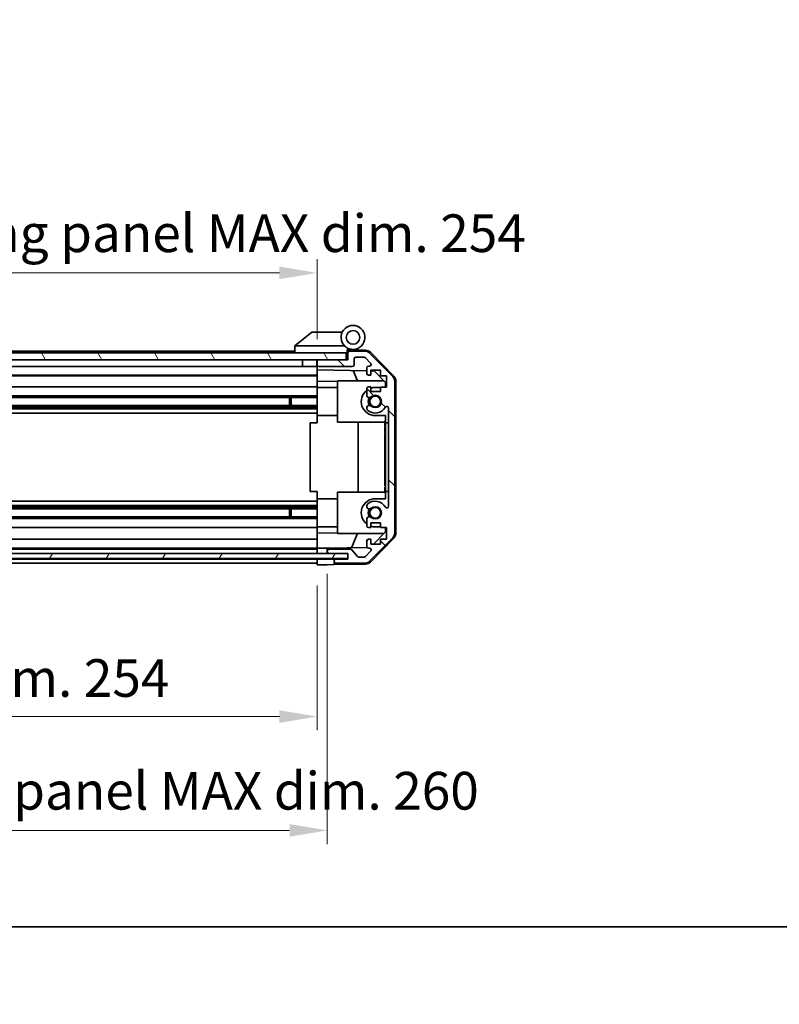
# Model space of a CAD drawing. Units: millimetres. Extents: x 0 to 6883, y -23 to 1265.
# Drawn here: x 2144 to 2366, y -23 to 265 of the extents above; entities that cross this region are included whole.
import ezdxf

# ---------------------------------------------------------------- set-up
doc = ezdxf.new("R2010")
doc.units = ezdxf.units.MM
doc.header["$LTSCALE"] = 4
doc.layers.get('Defpoints').update_dxf_attribs({"lineweight": 25})
for name, color, linetype, lineweight in [('Border (ISO)', 7, 'Continuous', 35), ('Dimension (ISO)', 7, 'Continuous', 18), ('Dimension (ISO) @ 1', 7, 'Continuous', 18), ('Hatch (ISO)', 1, 'Continuous', 18), ('Visible (ISO)', 7, 'Continuous', 35)]:
    doc.layers.add(name, color=color, linetype=linetype, lineweight=lineweight)
doc.styles.add('Note Text (TK)', font='txt')
doc.dimstyles.new('Default - Method 1b (TK)', dxfattribs={"dimscale": 4, "dimtxt": 2.5, "dimasz": 2.5, "dimexe": 1, "dimexo": 1.5, "dimgap": 1, "dimtad": 1, "dimtoh": 1, "dimrnd": 1e-08, "dimdsep": 46, "dimtxsty": 'Note Text (TK)', "dimcen": 0.09, "dimdle": 5, "dimclrd": 100, "dimclre": 100, "dimclrt": 7, "dimadec": 1, "dimazin": 1, "dimtfac": 1, "dimtmove": 0, "dimatfit": 3, "dimfxl": 1, "dimtolj": 1, "dimlwd": -1, "dimlwe": -1, "dimarcsym": 0})

# ---------------------------------------------------------------- blocks, each defined once
blk = doc.blocks.new('図面枠 tk図枠')
at = {"layer": 'Border (ISO)'}
blk.add_line((14.5, 8), (405.5, 8), dxfattribs=at)
blk = doc.blocks.new('*D46')
at = {"layer": 'Defpoints', "color": 0}
for p in [(1976.61, 105.76), (2230.61, 105.67), (2230.61, 61.41)]:
    blk.add_point(p, dxfattribs=at)
at = {"layer": 'Dimension (ISO)', "color": 100}
for p, q in [((1976.61, 99.76), (1976.61, 57.41)), ((2230.61, 99.67), (2230.61, 57.41)), ((1987.61, 61.41), (2219.61, 61.41))]:
    blk.add_line(p, q, dxfattribs=at)
for points in [[(1987.61, 63.24), (1987.61, 59.57), (1976.61, 61.41)], [(2219.61, 63.24), (2219.61, 59.57), (2230.61, 61.41)]]:
    blk.add_solid(points, dxfattribs=at)
at = {"layer": 'Dimension (ISO)', "color": 7, "insert": (2021.76, 72.66), "char_height": 11, "attachment_point": 4, "style": 'Note Text (TK)'}
blk.add_mtext('\\A1;有効寸法 / MAX dim. 254', dxfattribs=at)
blk = doc.blocks.new('*D47')
at = {"layer": 'Defpoints', "color": 0}
for p in [(1973.61, 109.02), (2233.61, 109.02), (2233.61, 28.19)]:
    blk.add_point(p, dxfattribs=at)
at = {"layer": 'Dimension (ISO)', "color": 100}
for p, q in [((1973.61, 103.02), (1973.61, 24.19)), ((2233.61, 103.02), (2233.61, 24.19)), ((1984.61, 28.19), (2222.61, 28.19))]:
    blk.add_line(p, q, dxfattribs=at)
for points in [[(1984.61, 30.02), (1984.61, 26.36), (1973.61, 28.19)], [(2222.61, 30.02), (2222.61, 26.36), (2233.61, 28.19)]]:
    blk.add_solid(points, dxfattribs=at)
at = {"layer": 'Dimension (ISO)', "color": 7, "insert": (1925.89, 39.75), "char_height": 11, "attachment_point": 4, "style": 'Note Text (TK)'}
blk.add_mtext('\\A1;ハメ込みパネル有効寸法 / Slide panel MAX dim. 260', dxfattribs=at)
blk = doc.blocks.new('*D50')
at = {"layer": 'Defpoints', "color": 0}
for p in [(2230.61, 190.91), (1976.61, 168.41), (2230.61, 165.57)]:
    blk.add_point(p, dxfattribs=at)
at = {"layer": 'Dimension (ISO)', "color": 100}
for p, q in [((1976.61, 174.41), (1976.61, 194.91)), ((2230.61, 171.57), (2230.61, 194.91)), ((1987.61, 190.91), (2219.61, 190.91))]:
    blk.add_line(p, q, dxfattribs=at)
for points in [[(1987.61, 192.75), (1987.61, 189.08), (1976.61, 190.91)], [(2219.61, 192.75), (2219.61, 189.08), (2230.61, 190.91)]]:
    blk.add_solid(points, dxfattribs=at)
at = {"layer": 'Dimension (ISO)', "color": 7, "insert": (1911.68, 202.48), "char_height": 11, "attachment_point": 4, "style": 'Note Text (TK)'}
blk.add_mtext('\\A1;開閉パネル有効寸法 / Open-closing panel MAX dim. 254', dxfattribs=at)

msp = doc.modelspace()

# ---------------------------------------------------------------- hatches: boundary and pattern name
at = {"layer": 'Hatch (ISO)'}
h = msp.add_hatch(dxfattribs=at)
h.set_pattern_fill('ANSI31', color=256, scale=114.3, angle=75.000175, style=0)
h.set_pattern_definition([(120.0002, (1508.75, -36), (-12.37332, -7.1438), [])])
h.paths.add_polyline_path([(2239.1137, 165.5717), (2239.1137, 167.5717), (1968.1137, 167.5717), (1968.1137, 165.5717), (1976.1137, 165.5717), (2231.1137, 165.5717)])
h = msp.add_hatch(dxfattribs=at)
h.set_pattern_fill('ANSI31', color=256, scale=114.3, angle=90.00021, style=0)
h.set_pattern_definition([(135.0002, (1508.75, -36), (-10.10275, -10.10283), [])])
edge = h.paths.add_edge_path()
edge.add_ellipse((2251.3137, 115.0001), major_axis=(1.4142, -1.4142), ratio=1, start_angle=0, end_angle=45)
edge.add_line((2253.3137, 115.0001), (2253.3137, 159.2433))
edge.add_ellipse((2251.3137, 159.2433), major_axis=(2, 0), ratio=1, start_angle=0, end_angle=45)
edge.add_line((2252.7279, 160.6575), (2245.8995, 167.4859))
edge.add_ellipse((2244.4852, 166.0717), major_axis=(1.4142, 1.4142), ratio=1, start_angle=0, end_angle=45)
edge.add_line((2244.4852, 168.0717), (2240.1137, 168.0717))
edge.add_ellipse((2240.1137, 167.5717), major_axis=(0, 0.5), ratio=1, start_angle=0, end_angle=90)
edge.add_line((2239.6137, 167.5717), (2239.6137, 165.5717))
edge.add_line((2239.6137, 165.5717), (2239.1137, 165.5717))
edge.add_line((2239.1137, 165.5717), (2231.1137, 165.5717))
edge.add_ellipse((2231.1137, 165.0717), major_axis=(0, 0.5), ratio=1, start_angle=0, end_angle=90)
edge.add_line((2230.6137, 165.0717), (2230.6137, 164.0717))
edge.add_ellipse((2231.1137, 164.0717), major_axis=(-0.5, 0), ratio=1, start_angle=0, end_angle=90)
edge.add_line((2231.1137, 163.5717), (2240.9137, 163.5717))
edge.add_ellipse((2240.9137, 164.0717), major_axis=(0, -0.5), ratio=1, start_angle=0, end_angle=90)
edge.add_line((2241.4137, 164.0717), (2241.4137, 165.7717))
edge.add_ellipse((2241.9137, 165.7717), major_axis=(-0.5, 0), ratio=1, start_angle=270, end_angle=360, ccw=False)
edge.add_line((2241.9137, 166.2717), (2244.361, 166.2717))
edge.add_ellipse((2244.361, 165.7717), major_axis=(0, 0.5), ratio=1, start_angle=315, end_angle=360, ccw=False)
edge.add_line((2244.7145, 166.1252), (2246.2645, 164.5752))
edge.add_ellipse((2245.911, 164.2217), major_axis=(0.3536, 0.3536), ratio=1, start_angle=225, end_angle=360, ccw=False)
edge.add_line((2245.911, 163.7217), (2245.6137, 163.7217))
edge.add_ellipse((2245.6137, 163.2217), major_axis=(0, 0.5), ratio=1, start_angle=0, end_angle=90)
edge.add_line((2245.1137, 163.2217), (2245.1137, 161.5717))
edge.add_ellipse((2245.6137, 161.5717), major_axis=(-0.5, 0), ratio=1, start_angle=0, end_angle=90)
edge.add_line((2245.6137, 161.0717), (2246.3637, 161.0717))
edge.add_line((2246.3637, 161.0717), (2246.3637, 162.4717))
edge.add_line((2246.3637, 162.4717), (2249.1637, 162.4717))
edge.add_line((2249.1637, 162.4717), (2249.1637, 160.8851))
edge.add_line((2249.1637, 160.8851), (2250.8637, 160.8851))
edge.add_line((2250.8637, 160.8851), (2250.8637, 157.5032))
edge.add_line((2250.8637, 157.5032), (2249.1637, 157.5032))
edge.add_line((2249.1637, 157.5032), (2249.1637, 156.2717))
edge.add_line((2249.1637, 156.2717), (2246.3637, 156.2717))
edge.add_line((2246.3637, 156.2717), (2246.3637, 157.6717))
edge.add_line((2246.3637, 157.6717), (2245.6137, 157.6717))
edge.add_ellipse((2245.6137, 157.1717), major_axis=(0, 0.5), ratio=1, start_angle=0, end_angle=90)
edge.add_line((2245.1137, 157.1717), (2245.1137, 155.0444))
edge.add_ellipse((2245.8712, 155.3014), major_axis=(-0.7576, -0.2571), ratio=1, start_angle=0, end_angle=113.335886)
edge.add_ellipse((2247.6137, 153.3717), major_axis=(-1.2063, 1.336), ratio=1, start_angle=95.840426, end_angle=360, ccw=False)
edge.add_ellipse((2245.8712, 151.4419), major_axis=(0.5361, 0.5938), ratio=1, start_angle=0, end_angle=113.335886)
edge.add_line((2245.1137, 151.699), (2245.1136, 151.1848))
edge.add_ellipse((2245.8712, 151.4419), major_axis=(-0.7577, -0.2571), ratio=1, start_angle=0, end_angle=29.176312)
edge.add_ellipse((2247.6137, 153.3717), major_axis=(-2.2786, -2.5236), ratio=1, start_angle=0, end_angle=102.759257)
edge.add_ellipse((2251.0139, 151.4619), major_axis=(-0.4357, 0.2447), ratio=1, start_angle=209.320529, end_angle=360, ccw=False)
edge.add_line((2251.5137, 151.4619), (2251.5137, 122.7814))
edge.add_ellipse((2251.0139, 122.7814), major_axis=(0.4997, 0), ratio=1, start_angle=209.320529, end_angle=360, ccw=False)
edge.add_ellipse((2247.6137, 120.8717), major_axis=(2.9645, 1.665), ratio=1, start_angle=0, end_angle=102.759257)
edge.add_ellipse((2245.8712, 122.8014), major_axis=(-0.5362, 0.5939), ratio=1, start_angle=0, end_angle=29.176312)
edge.add_line((2245.1136, 123.0585), (2245.1137, 122.5444))
edge.add_ellipse((2245.8712, 122.8014), major_axis=(-0.7576, -0.2571), ratio=1, start_angle=0, end_angle=113.335886)
edge.add_ellipse((2247.6137, 120.8717), major_axis=(-1.2063, 1.336), ratio=1, start_angle=95.840426, end_angle=360, ccw=False)
edge.add_ellipse((2245.8712, 118.9419), major_axis=(0.5361, 0.5938), ratio=1, start_angle=0, end_angle=113.335886)
edge.add_line((2245.1137, 119.199), (2245.1137, 117.0717))
edge.add_ellipse((2245.6137, 117.0717), major_axis=(-0.5, 0), ratio=1, start_angle=0, end_angle=90)
edge.add_line((2245.6137, 116.5717), (2246.3637, 116.5717))
edge.add_line((2246.3637, 116.5717), (2246.3637, 117.9717))
edge.add_line((2246.3637, 117.9717), (2249.1637, 117.9717))
edge.add_line((2249.1637, 117.9717), (2249.1637, 116.5717))
edge.add_line((2249.1637, 116.5717), (2250.8637, 116.5717))
edge.add_line((2250.8637, 116.5717), (2250.8637, 113.1717))
edge.add_line((2250.8637, 113.1717), (2249.1637, 113.1717))
edge.add_line((2249.1637, 113.1717), (2249.1637, 111.7717))
edge.add_line((2249.1637, 111.7717), (2246.3637, 111.7717))
edge.add_line((2246.3637, 111.7717), (2246.3637, 113.1717))
edge.add_line((2246.3637, 113.1717), (2245.6137, 113.1717))
edge.add_ellipse((2245.6137, 112.6717), major_axis=(0, 0.5), ratio=1, start_angle=0, end_angle=90)
edge.add_line((2245.1137, 112.6717), (2245.1137, 111.0217))
edge.add_ellipse((2245.6137, 111.0217), major_axis=(-0.5, 0), ratio=1, start_angle=0, end_angle=90)
edge.add_line((2245.6137, 110.5217), (2245.911, 110.5217))
edge.add_ellipse((2245.911, 110.0217), major_axis=(0, 0.5), ratio=1, start_angle=225, end_angle=360, ccw=False)
edge.add_line((2246.2645, 109.6681), (2244.7145, 108.1181))
edge.add_ellipse((2244.361, 108.4717), major_axis=(0.3536, -0.3536), ratio=1, start_angle=315, end_angle=360, ccw=False)
edge.add_line((2244.361, 107.9717), (2242.8382, 107.9717))
edge.add_ellipse((2242.8382, 108.4717), major_axis=(0, -0.5), ratio=1, start_angle=311.633539, end_angle=360, ccw=False)
edge.add_line((2242.4645, 108.1395), (2240.7628, 110.0539))
edge.add_ellipse((2240.3891, 109.7217), major_axis=(0.3737, 0.3322), ratio=1, start_angle=0, end_angle=48.366461)
edge.add_line((2240.3891, 110.2217), (2234.1137, 110.2217))
edge.add_ellipse((2234.1137, 109.7217), major_axis=(0, 0.5), ratio=1, start_angle=0, end_angle=90)
edge.add_line((2233.6137, 109.7217), (2233.6137, 109.5217))
edge.add_ellipse((2234.1137, 109.5217), major_axis=(-0.5, 0), ratio=1, start_angle=0, end_angle=90)
edge.add_line((2234.1137, 109.0217), (2239.5637, 109.0217))
edge.add_line((2239.5637, 109.0217), (2239.6137, 109.0217))
edge.add_line((2239.6137, 109.0217), (2239.6137, 107.3717))
edge.add_line((2239.6137, 107.3717), (2236.1137, 107.3717))
edge.add_ellipse((2236.1137, 106.8717), major_axis=(0, 0.5), ratio=1, start_angle=0, end_angle=90)
edge.add_line((2235.6137, 106.8717), (2235.6137, 106.6717))
edge.add_ellipse((2236.1137, 106.6717), major_axis=(-0.5, 0), ratio=1, start_angle=0, end_angle=90)
edge.add_line((2236.1137, 106.1717), (2244.4852, 106.1717))
edge.add_ellipse((2244.4852, 108.1717), major_axis=(0, -2), ratio=1, start_angle=0, end_angle=45)
edge.add_line((2245.8995, 106.7575), (2252.7279, 113.5859))
h = msp.add_hatch(dxfattribs=at)
h.set_pattern_fill('ANSI31', color=256, scale=114.3, angle=14.999978, style=0)
h.set_pattern_definition([(60, (1508.75, -36), (-12.37334, 7.14375), [])])
h.paths.add_polyline_path([(2239.5637, 107.5217), (2239.5637, 109.0217), (2234.1137, 109.0217), (1973.1137, 109.0217), (1967.6637, 109.0217), (1967.6637, 107.5217)])

# ---------------------------------------------------------------- linework, layer by layer
at = {"layer": 'Visible (ISO)'}
for p, q in [((2229.1137, 173.5717), (2224.1307, 169.5853)), ((2229.1137, 173.5717), (2229.6346, 173.5717)), ((2237.9514, 173.5717), (2229.6346, 173.5717)), ((2224.1137, 169.5717), (2224.1307, 169.5853)), ((2224.1137, 169.5717), (2224.1137, 167.5717)), ((2224.6346, 169.5717), (2238.6642, 169.5717)), ((2239.1137, 167.5717), (1968.1137, 167.5717)), ((2224.1137, 168.0717), (2006.1137, 168.0717)), ((2239.1137, 165.5717), (2239.1137, 167.5717)), ((2239.4137, 167.5717), (2239.1137, 167.5717)), ((2239.4137, 167.5717), (2239.4137, 168.2559)), ((2239.4137, 165.5717), (2239.4137, 167.5717)), ((2239.5508, 168.4157), (2239.6137, 168.4146)), ((2244.7968, 168.3241), (2239.6137, 168.4146)), ((2239.6137, 168.4146), (2239.6137, 167.5717)), ((2239.6137, 167.5717), (2239.6137, 165.5717)), ((2239.9137, 168.5717), (2241.1137, 168.5717)), ((2244.4852, 168.0717), (2240.1137, 168.0717)), ((2252.7279, 160.6575), (2245.8995, 167.4859)), ((2246.1884, 167.7262), (2253.0402, 160.7538)), ((1968.1137, 165.5717), (2239.1137, 165.5717)), ((2226.4137, 165.5717), (2226.4137, 163.5717)), ((2230.5137, 165.5717), (2230.5137, 163.5717)), ((2230.6137, 165.0717), (2230.6137, 165.5717)), ((2230.6137, 165.0717), (2230.6137, 164.0717)), ((2230.6137, 162.5708), (2230.6137, 164.0717)), ((2239.6137, 165.5717), (2231.1137, 165.5717)), ((2241.4137, 164.0717), (2241.4137, 165.7717)), ((2241.9137, 166.2717), (2244.361, 166.2717)), ((2244.7145, 166.1252), (2246.2645, 164.5752)), ((2226.4137, 163.5717), (2004.2137, 163.5717)), ((2230.6137, 161.0717), (2004.2137, 161.0717)), ((2230.5137, 163.5717), (2226.4137, 163.5717)), ((2230.6137, 163.5717), (2230.5137, 163.5717)), ((2230.6137, 161.5717), (2230.6137, 162.5708)), ((2230.6137, 162.5708), (2245.1137, 162.3177)), ((2230.6137, 161.5717), (2230.6137, 161.0717)), ((2230.6137, 159.327), (2230.6137, 161.0717)), ((2231.1137, 163.5717), (2240.9137, 163.5717)), ((2242.4388, 159.3717), (2241.1778, 162.3864)), ((2245.1137, 163.2217), (2245.1137, 161.5717)), ((2245.911, 163.7217), (2245.6137, 163.7217)), ((2245.6137, 161.0717), (2246.3637, 161.0717)), ((2246.3637, 161.0717), (2246.3637, 162.4717)), ((2246.3637, 162.4717), (2249.1637, 162.4717)), ((2246.3637, 162.2959), (2247.3354, 162.2789)), ((2247.3354, 162.2789), (2250.6137, 158.9429)), ((2249.1637, 162.4717), (2249.1637, 160.8851)), ((2230.6137, 160.8851), (2004.2137, 160.8851)), ((2230.6137, 157.6717), (2230.6137, 159.327)), ((2236.6137, 159.2223), (2230.6137, 159.327)), ((2236.6137, 159.3717), (2236.6137, 147.3717)), ((2236.6137, 159.3717), (2250.1923, 159.3717)), ((2249.1637, 160.8851), (2250.8637, 160.8851)), ((2250.6137, 158.9429), (2250.6137, 157.5032)), ((2250.8637, 160.8851), (2250.8637, 157.5032)), ((2253.3137, 115.0001), (2253.3137, 159.2433)), ((2253.6137, 114.8914), (2253.6137, 159.352)), ((2230.6137, 157.6717), (2009.1137, 157.6717)), ((2230.6137, 157.6717), (2230.6137, 157.1717)), ((2236.6137, 157.4717), (2230.6137, 157.4717)), ((2230.6137, 156.6213), (2230.6137, 157.1717)), ((2230.6137, 149.2717), (2230.6137, 156.6213)), ((2245.1137, 157.1717), (2245.1137, 155.0444)), ((2246.3637, 157.6717), (2245.6137, 157.6717)), ((2246.3637, 156.2717), (2246.3637, 157.6717)), ((2249.1637, 156.2717), (2246.3637, 156.2717)), ((2247.6137, 157.4717), (2249.1637, 157.4717)), ((2250.8637, 157.5032), (2249.1637, 157.5032)), ((2249.1637, 157.5032), (2249.1637, 156.2717)), ((2230.6137, 155.0444), (2004.6137, 155.0444)), ((2230.6137, 154.5014), (2004.6137, 154.5014)), ((2222.6137, 152.2419), (2222.6137, 154.5014)), ((2223.0432, 154.5014), (2223.0432, 152.2419)), ((2230.6137, 152.2419), (1976.6137, 152.2419)), ((2230.6137, 151.699), (1976.6137, 151.699)), ((2230.6137, 151.1848), (1976.6137, 151.1848)), ((2230.6137, 149.9716), (1976.6137, 149.9716)), ((2245.1137, 151.699), (2245.1136, 151.1848)), ((2251.5137, 151.4619), (2251.5137, 122.7814)), ((2228.614, 147.1217), (2230.6137, 147.1217)), ((2228.614, 127.1217), (2228.614, 147.1217)), ((2230.6137, 147.1217), (2230.6137, 149.2717)), ((2236.6137, 149.2717), (2230.6137, 149.2717)), ((2236.6137, 147.3717), (2250.4137, 147.3717)), ((2242.5804, 126.8717), (2242.5804, 147.3717)), ((2250.6137, 149.2717), (2247.6137, 149.2717)), ((2250.6137, 147.6861), (2250.4137, 147.6861)), ((2250.4137, 147.6861), (2250.4137, 147.3937)), ((2250.6137, 147.3937), (2250.4137, 147.3937)), ((2250.4137, 147.3937), (2250.4137, 146.458)), ((2250.6137, 149.2717), (2250.6137, 147.1217)), ((2250.6137, 127.1217), (2250.6137, 147.1217)), ((2250.6137, 147.1217), (2251.5137, 147.1217)), ((2250.6137, 146.458), (2250.4137, 146.458)), ((2250.4137, 146.458), (2250.4137, 146.189)), ((2250.6137, 146.189), (2250.4137, 146.189)), ((2250.6137, 145.9434), (2250.4137, 145.9434)), ((2250.4137, 145.9434), (2250.4137, 145.6627)), ((2250.6137, 145.6627), (2250.4137, 145.6627)), ((2250.4137, 145.6627), (2250.4137, 145.4171)), ((2250.6137, 145.4171), (2250.4137, 145.4171)), ((2250.4137, 145.4171), (2250.4137, 144.6452)), ((2250.6137, 144.6452), (2250.4137, 144.6452)), ((2250.4137, 144.6452), (2250.4137, 144.3996)), ((2250.6137, 144.3996), (2250.4137, 144.3996)), ((2250.4137, 144.3996), (2250.4137, 144.1189)), ((2250.6137, 144.1189), (2250.4137, 144.1189)), ((2250.6137, 143.9434), (2250.4137, 143.9434)), ((2250.4137, 143.3586), (2250.4137, 142.692)), ((2250.6137, 142.692), (2250.4137, 142.692)), ((2250.4137, 142.692), (2250.4137, 142.4229)), ((2250.4137, 142.4229), (2250.4137, 142.2007)), ((2250.6137, 142.4229), (2250.4137, 142.4229)), ((2250.6137, 142.2007), (2250.4137, 142.2007)), ((2250.4137, 142.2007), (2250.4137, 141.92)), ((2250.6137, 141.92), (2250.4137, 141.92)), ((2250.4137, 141.92), (2250.4137, 141.6744)), ((2250.6137, 141.6744), (2250.4137, 141.6744)), ((2250.4137, 141.6744), (2250.4137, 140.9025)), ((2250.6137, 140.9025), (2250.4137, 140.9025)), ((2250.4137, 140.9025), (2250.4137, 140.6569)), ((2250.6137, 140.6569), (2250.4137, 140.6569)), ((2250.4137, 140.6569), (2250.4137, 140.3762)), ((2250.4137, 140.3762), (2250.4137, 140.2681)), ((2250.6137, 140.3762), (2250.4137, 140.3762)), ((2250.6137, 140.2681), (2250.4137, 140.2681)), ((2250.4137, 140.2681), (2250.4137, 140.1305)), ((2250.6137, 140.1305), (2250.4137, 140.1305)), ((2250.6137, 138.8323), (2250.4137, 138.8323)), ((2250.6137, 138.5254), (2250.4137, 138.5254)), ((2250.4137, 138.5254), (2250.4137, 138.1628)), ((2250.6137, 138.1628), (2250.4137, 138.1628)), ((2250.6137, 137.5925), (2250.4137, 137.5925)), ((2250.4137, 137.5925), (2250.4137, 137.3001)), ((2250.6137, 137.3001), (2250.4137, 137.3001)), ((2250.4137, 137.3001), (2250.4137, 136.3645)), ((2250.6137, 136.3645), (2250.4137, 136.3645)), ((2250.4137, 136.3645), (2250.4137, 136.0955)), ((2250.6137, 136.0955), (2250.4137, 136.0955)), ((2250.4137, 136.0955), (2250.4137, 135.8821)), ((2250.6137, 135.8821), (2250.4137, 135.8821)), ((2250.4137, 135.8821), (2250.4137, 135.7797)), ((2250.6137, 135.7797), (2250.4137, 135.7797)), ((2250.4137, 135.7797), (2250.4137, 135.2534)), ((2250.6137, 135.2534), (2250.4137, 135.2534)), ((2250.4137, 135.2534), (2250.4137, 135.1102)), ((2250.6137, 135.1102), (2250.4137, 135.1102)), ((2250.4137, 135.1102), (2250.4137, 134.8646)), ((2250.6137, 134.8646), (2250.4137, 134.8646)), ((2250.4137, 134.8646), (2250.4137, 134.5839)), ((2250.4137, 134.5839), (2250.4137, 134.4201)), ((2250.6137, 134.5839), (2250.4137, 134.5839)), ((2250.6137, 134.4201), (2250.4137, 134.4201)), ((2250.4137, 134.4201), (2250.4137, 134.0838)), ((2250.6137, 134.0838), (2250.4137, 134.0838)), ((2250.4137, 134.0838), (2250.4137, 132.7387)), ((2250.6137, 132.7387), (2250.4137, 132.7387)), ((2250.4137, 132.7387), (2250.4137, 132.3528)), ((2250.6137, 132.3528), (2250.4137, 132.3528)), ((2250.4137, 131.499), (2250.4137, 130.7972)), ((2250.4137, 130.7972), (2250.4137, 130.6717)), ((2250.6137, 130.7972), (2250.4137, 130.7972)), ((2250.4137, 130.5633), (2250.4137, 130.6717)), ((2250.6137, 130.5633), (2250.4137, 130.5633)), ((2250.4137, 130.5633), (2250.4137, 130.2826)), ((2250.6137, 130.2826), (2250.4137, 130.2826)), ((2250.4137, 130.2826), (2250.4137, 130.037)), ((2250.6137, 130.037), (2250.4137, 130.037)), ((2250.4137, 130.037), (2250.4137, 129.2651)), ((2230.6137, 127.1217), (2228.614, 127.1217)), ((2230.6137, 124.9717), (2230.6137, 127.1217)), ((2236.6137, 126.8717), (2250.4137, 126.8717)), ((2236.6137, 114.8717), (2236.6137, 126.8717)), ((2250.6137, 129.2651), (2250.4137, 129.2651)), ((2250.4137, 129.2651), (2250.4137, 129.0194)), ((2250.6137, 129.0194), (2250.4137, 129.0194)), ((2250.4137, 129.0194), (2250.4137, 128.7387)), ((2250.6137, 128.7387), (2250.4137, 128.7387)), ((2250.6137, 128.4931), (2250.4137, 128.4931)), ((2250.4137, 128.4931), (2250.4137, 128.2241)), ((2250.6137, 128.2241), (2250.4137, 128.2241)), ((2250.4137, 128.2241), (2250.4137, 127.6861)), ((2250.6137, 127.6861), (2250.4137, 127.6861)), ((2250.4137, 127.6861), (2250.4137, 127.499)), ((2250.6137, 127.499), (2250.4137, 127.499)), ((2250.4137, 127.499), (2250.4137, 126.961)), ((2250.6137, 126.961), (2250.4137, 126.961)), ((2250.4137, 126.961), (2250.4137, 126.692)), ((2250.6137, 126.692), (2250.4137, 126.692)), ((2250.6137, 127.1217), (2250.6137, 124.9717)), ((2251.5137, 127.1217), (2250.6137, 127.1217)), ((2230.6137, 124.2718), (1976.6137, 124.2718)), ((2230.6137, 117.6221), (2230.6137, 124.9717)), ((2236.6137, 124.9717), (2230.6137, 124.9717)), ((2247.6137, 124.9717), (2250.6137, 124.9717)), ((2230.6137, 123.0585), (1976.6137, 123.0585)), ((2230.6137, 122.5444), (1976.6137, 122.5444)), ((2230.6137, 122.0014), (1976.6137, 122.0014)), ((2222.6137, 119.7419), (2222.6137, 122.0014)), ((2223.0432, 122.0014), (2223.0432, 119.7419)), ((2245.1136, 123.0585), (2245.1137, 122.5444)), ((2230.6137, 119.7419), (1976.6137, 119.7419)), ((2230.6137, 119.199), (1976.6137, 119.199)), ((2245.1137, 119.199), (2245.1137, 117.0717)), ((2246.3637, 116.5717), (2246.3637, 117.9717)), ((2246.3637, 117.9717), (2249.1637, 117.9717)), ((2249.1637, 117.9717), (2249.1637, 116.5717)), ((2230.6137, 116.5717), (1976.6137, 116.5717)), ((2230.6137, 117.0717), (2230.6137, 117.6221)), ((2230.6137, 117.0717), (2230.6137, 116.5717)), ((2236.6137, 116.7717), (2230.6137, 116.7717)), ((2230.6137, 114.9164), (2230.6137, 116.5717)), ((2230.6137, 114.9164), (2236.6137, 115.0211)), ((2245.6137, 116.5717), (2246.3637, 116.5717)), ((2250.6137, 115.3005), (2247.1459, 111.7717)), ((2249.1637, 116.7717), (2247.6137, 116.7717)), ((2249.1637, 116.5717), (2250.8637, 116.5717)), ((2250.6137, 116.5717), (2250.6137, 115.3005)), ((2250.8637, 116.5717), (2250.8637, 113.1717)), ((2230.6137, 113.1717), (1976.6137, 113.1717)), ((2230.6137, 113.1717), (2230.6137, 114.9164)), ((2230.6137, 113.1717), (2230.6137, 112.6717)), ((2230.6137, 111.0217), (2230.6137, 112.6717)), ((2236.6137, 114.8717), (2250.1923, 114.8717)), ((2242.4388, 114.8717), (2240.6932, 110.6984)), ((2245.1137, 112.6717), (2245.1137, 111.0217)), ((2246.3637, 113.1717), (2245.6137, 113.1717)), ((2245.8995, 106.7575), (2252.7279, 113.5859)), ((2253.0402, 113.4896), (2246.1884, 106.5171)), ((2246.3637, 111.7717), (2246.3637, 113.1717)), ((2250.8637, 113.1717), (2249.1637, 113.1717)), ((2249.1637, 113.1717), (2249.1637, 111.7717)), ((2230.6137, 110.5217), (1976.6137, 110.5217)), ((2230.6137, 110.2217), (1976.6137, 110.2217)), ((2230.6137, 111.0217), (2230.6137, 110.5224)), ((2230.6137, 110.5224), (2231.6137, 110.5399)), ((2230.6137, 109.0217), (2230.6137, 110.5224)), ((2230.6137, 109.5217), (2230.6137, 109.7217)), ((2231.6137, 110.5399), (2233.6137, 110.5748)), ((2245.1778, 110.7766), (2233.6137, 110.5748)), ((2233.6137, 110.5748), (2233.6137, 109.7217)), ((2233.6137, 109.7217), (2233.6137, 109.5217)), ((2233.6137, 109.5217), (2233.6137, 109.0217)), ((2240.3891, 110.2217), (2234.1137, 110.2217)), ((2242.4645, 108.1395), (2240.7628, 110.0539)), ((2246.2645, 109.6681), (2244.7145, 108.1181)), ((2245.6137, 110.5217), (2245.911, 110.5217)), ((2249.1637, 111.7717), (2246.3637, 111.7717)), ((2239.5637, 109.0217), (1967.6637, 109.0217)), ((1967.6637, 107.5217), (2239.5637, 107.5217)), ((2230.6137, 107.3717), (1976.6137, 107.3717)), ((2230.6137, 107.3717), (2230.6137, 107.5217)), ((2230.6137, 107.3717), (2230.6137, 107.5217)), ((2230.6137, 105.6717), (2230.6137, 107.3717)), ((2230.6137, 107.3717), (2233.6137, 107.3717)), ((2230.6137, 106.6717), (2230.6137, 106.8717)), ((2233.6137, 107.3717), (2235.6137, 107.3717)), ((2234.1137, 109.0217), (2239.6137, 109.0217)), ((2235.6137, 107.3717), (2235.6137, 106.8717)), ((2236.1137, 107.3717), (2235.6137, 107.3717)), ((2235.6137, 106.8717), (2235.6137, 106.6717)), ((2235.6137, 106.6717), (2235.6137, 105.759)), ((2239.6137, 107.3717), (2236.1137, 107.3717)), ((2239.5637, 107.5217), (2239.5637, 109.0217)), ((2239.6137, 109.0217), (2239.6137, 107.3717)), ((2244.361, 107.9717), (2242.8382, 107.9717)), ((2230.6137, 106.1717), (1976.6137, 106.1717)), ((2233.6137, 105.724), (2230.6137, 105.6717)), ((2235.6137, 105.759), (2233.6137, 105.724)), ((2244.7968, 105.9193), (2235.6137, 105.759)), ((2236.1137, 106.1717), (2244.4852, 106.1717))]:
    msp.add_line(p, q, dxfattribs=at)
for centre, radius in [((2241.1137, 172.0717), 2), ((2247.6137, 153.3717), 1.5706), ((2247.6137, 120.8717), 1.5706)]:
    msp.add_circle(centre, radius, dxfattribs=at)
for centre, radius, start, end in [((2241.1137, 172.0717), 3.5, 252.542397, 225.584691), ((2241.1137, 172.0717), 3.5, 225.584691, 252.542397), ((2239.9137, 168.2559), 0.5, 72.542397, 180), ((2239.9137, 168.0717), 0.5, 90, 180), ((2240.1137, 167.5717), 0.5, 90, 180), ((2244.4852, 166.0717), 2, 45, 90), ((2244.7619, 166.3244), 2, 44.5, 89), ((2231.1137, 165.0717), 0.5, 90, 180), ((2231.1137, 164.0717), 0.5, 180, 270), ((2240.9137, 164.0717), 0.5, 270, 0), ((2241.9137, 165.7717), 0.5, 90, 180), ((2244.361, 165.7717), 0.5, 45, 90), ((2245.911, 164.2217), 0.5, 270, 45), ((2245.6137, 163.2217), 0.5, 90, 180), ((2245.6137, 161.5717), 0.5, 180, 270), ((2251.3137, 159.2433), 2, 0, 45), ((2251.6137, 159.352), 2, 0, 44.5), ((2247.6137, 153.3717), 4.1, 127.571869, 270), ((2245.6137, 157.1717), 0.5, 90, 180), ((2247.6137, 153.3717), 4.1, 90, 107.750827), ((2245.8712, 155.3014), 0.8, 198.743901, 312.079787), ((2247.6137, 153.3717), 2.1, 147.438672, 212.561328), ((2247.6137, 153.3717), 2, 145.405155, 214.594845), ((2247.6137, 153.3717), 1.8, 227.920213, 132.079787), ((2245.8712, 151.4419), 0.8001, 198.743901, 227.920213), ((2245.8712, 151.4419), 0.8, 47.920213, 161.256099), ((2247.6137, 153.3717), 3.4001, 227.920213, 330.679471), ((2251.0139, 151.4619), 0.4997, 0, 150.679471), ((2247.6137, 120.8717), 4.1, 90, 232.428131), ((2247.6137, 120.8717), 3.4001, 29.320529, 132.079787), ((2245.8712, 122.8014), 0.8001, 132.079787, 161.256099), ((2245.8712, 122.8014), 0.8, 198.743901, 312.079787), ((2247.6137, 120.8717), 2.1, 147.438672, 212.561328), ((2247.6137, 120.8717), 2, 145.405155, 214.594845), ((2247.6137, 120.8717), 1.8, 227.920213, 132.079787), ((2251.0139, 122.7814), 0.4997, 209.320529, 0), ((2245.8712, 118.9419), 0.8, 47.920213, 161.256099), ((2245.6137, 117.0717), 0.5, 180, 270), ((2247.6137, 120.8717), 4.1, 252.249173, 270), ((2251.3137, 115.0001), 2, 315, 0), ((2245.6137, 112.6717), 0.5, 90, 180), ((2251.6137, 114.8914), 2, 315.5, 0), ((2234.1137, 109.7217), 0.5, 90, 180), ((2234.1137, 109.5217), 0.5, 180, 270), ((2240.3891, 109.7217), 0.5, 41.633539, 90), ((2245.6137, 111.0217), 0.5, 180, 270), ((2245.911, 110.0217), 0.5, 315, 90), ((2236.1137, 106.8717), 0.5, 90, 180), ((2236.1137, 106.6717), 0.5, 180, 270), ((2242.8382, 108.4717), 0.5, 221.633539, 270), ((2244.361, 108.4717), 0.5, 270, 315), ((2244.4852, 108.1717), 2, 270, 315), ((2244.7619, 107.9189), 2, 271, 315.5)]:
    msp.add_arc(centre, radius, start, end, dxfattribs=at)
msp.add_ellipse((2223.5165, 168.4537), major_axis=(1.3096, 1.0476), ratio=0.2981424, start_param=0.35673339, end_param=0.38402438, dxfattribs=at)
msp.add_open_spline([(2224.6137, 169.5713), (2224.5706, 169.5696), (2224.5251, 169.5734), (2224.4205, 169.5857), (2224.3619, 169.595), (2224.2651, 169.6052), (2224.2278, 169.6072), (2224.1671, 169.6028), (2224.1446, 169.5965), (2224.1307, 169.5853)], degree=3, knots=[0, 0, 0, 0, 0.0129194231, 0.0129194231, 0.0292235169, 0.0292235169, 0.0422861714, 0.0422861714, 0.0554565223, 0.0554565223, 0.0554565223, 0.0554565223], dxfattribs=at)
for points in [[(2250.4137, 143.9434), (2250.4137, 143.8826), (2250.4137, 143.7914)], [(2250.4137, 143.7914), (2250.4137, 143.6393), (2250.4137, 143.3586)], [(2250.4137, 140.1305), (2250.4137, 140.0651), (2250.4137, 139.9668)], [(2250.4137, 139.9668), (2250.4137, 139.8148), (2250.4137, 139.499)], [(2250.4137, 139.499), (2250.4137, 139.1832), (2250.4137, 139.0311)], [(2250.4137, 139.0311), (2250.4137, 138.9118), (2250.4137, 138.8323)], [(2250.4137, 138.8323), (2250.4137, 138.7457), (2250.4137, 138.6774)], [(2250.4137, 138.6774), (2250.4137, 138.5862), (2250.4137, 138.5254)], [(2250.4137, 138.1628), (2250.4137, 138.0926), (2250.4137, 137.9874)], [(2250.4137, 137.9874), (2250.4137, 137.8537), (2250.4137, 137.5925)], [(2250.4137, 132.3528), (2250.4137, 132.2452), (2250.4137, 132.0838)], [(2250.4137, 132.0838), (2250.4137, 131.8615), (2250.4137, 131.499)]]:
    msp.add_open_spline(points, degree=2, dxfattribs=at)

# ---------------------------------------------------------------- block references
at = {"xscale": 4.5, "yscale": 4.5, "zscale": 4.5}
msp.add_blockref('図面枠 tk図枠', (1508.75, -36), dxfattribs=at)

# ---------------------------------------------------------------- dimensions: what is measured, and where the dimension line sits
at = {"layer": 'Dimension (ISO) @ 1', "color": 100}
for base, p1, p2, text, picture, middle in [((2230.6137, 190.9146), (1976.6137, 168.4146), (2230.6137, 165.5717), '開閉パネル有効寸法 / Open-closing panel MAX dim. <>', '*D50', (2103.6137, 190.9146)), ((2230.6137, 61.4075), (1976.6137, 105.759), (2230.6137, 105.6717), '有効寸法 / MAX dim. <>', '*D46', (2107.788, 61.4075)), ((2233.6137, 28.1901), (1973.6137, 109.0217), (2233.6137, 109.0217), 'ハメ込みパネル有効寸法 / Slide panel MAX dim. <>', '*D47', (2103.6137, 28.1901))]:
    dim = msp.add_linear_dim(base=base, p1=p1, p2=p2, angle=180, text=text, dimstyle='Default - Method 1b (TK)', override={"dimscale": 1, "dimtxt": 11, "dimasz": 11, "dimexe": 4, "dimexo": 6, "dimgap": 4, "dimtoh": 0, "dimdec": 2, "dimcen": 0.36, "dimtp": 0, "dimtm": 0, "dimtdec": 2, "dimtix": 0, "dimtofl": 0, "dimtmove": 0, "dimatfit": 1}, dxfattribs=at)
    dim.commit()
    dim.dimension.update_dxf_attribs({"geometry": picture, "text_midpoint": middle, "dimtype": 128})

doc.saveas('drawing.dxf')
